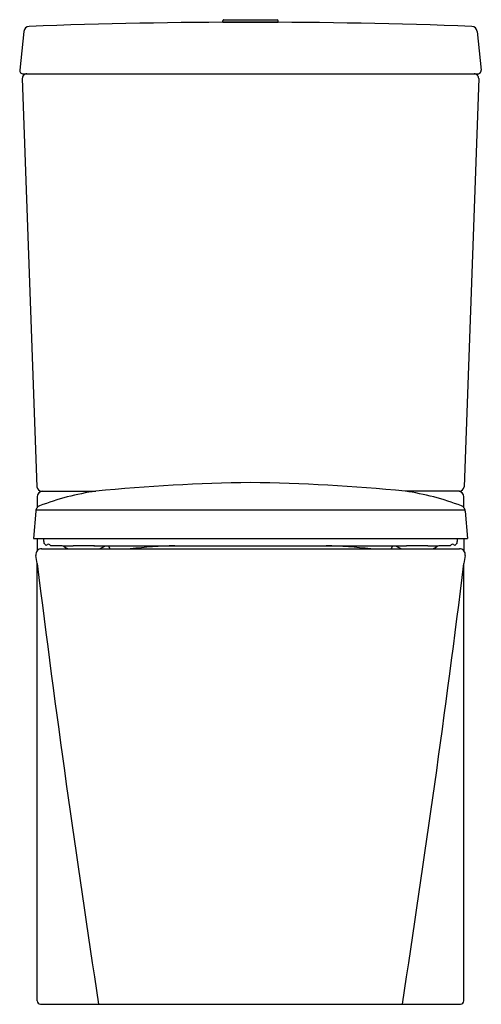
# Model space of a CAD drawing. Extents: x 6373.2 to 6389, y 143.9 to 177.5.
import ezdxf

# ---------------------------------------------------------------- set-up
doc = ezdxf.new("R2010")
doc.units = 0
doc.header["$LTSCALE"] = 0.64311
doc.layers.get('0').update_dxf_attribs({"color": 255, "linetype": 'CONTINUOUS'})
doc.layers.get('DEFPOINTS').update_dxf_attribs({"linetype": 'CONTINUOUS'})
doc.styles.get("Standard").update_dxf_attribs({"font": 'txt', "width": 0.8})

msp = doc.modelspace()

# ---------------------------------------------------------------- linework, layer by layer
for p, q in [((6380.154, 177.416), (6380.154, 177.464)), ((6380.154, 177.416), (6382.044, 177.416)), ((6380.194, 177.503), (6382.006, 177.503)), ((6382.044, 177.416), (6382.044, 177.464)), ((6373.366, 177.104), (6373.222, 175.783)), ((6388.832, 177.104), (6388.977, 175.783)), ((6373.347, 175.652), (6388.85, 175.652)), ((6373.31, 175.489), (6373.81, 161.552)), ((6388.888, 175.489), (6388.388, 161.552)), ((6373.968, 161.4), (6375.822, 161.4)), ((6388.231, 161.4), (6386.376, 161.4)), ((6373.781, 160.767), (6388.418, 160.767)), ((6373.773, 160.723), (6373.688, 159.786)), ((6388.426, 160.723), (6388.511, 159.786)), ((6373.688, 159.786), (6388.511, 159.786)), ((6373.816, 159.786), (6373.816, 159.361)), ((6388.383, 159.786), (6388.383, 159.361)), ((6373.971, 159.432), (6388.236, 159.432)), ((6375.747, 159.535), (6386.429, 159.535)), ((6376.247, 159.535), (6376.296, 159.432)), ((6385.951, 159.535), (6385.903, 159.432)), ((6373.816, 143.999), (6373.816, 158.926)), ((6388.383, 143.999), (6388.383, 158.926)), ((6373.934, 143.881), (6388.265, 143.881))]:
    msp.add_line(p, q)
for centre, radius, start, end in [((6373.552, 177.086), 0.187, 91.9743, 174.4899), ((6381.099, -21.426), 198.843, 90, 92.17694), ((6380.194, 177.464), 0.0394, 89.9994, 180.0006), ((6381.099, -21.426), 198.843, 87.82306, 90), ((6382.005, 177.464), 0.0394, 359.9994, 88.1659), ((6388.646, 177.086), 0.187, 5.5101, 88.0257), ((6373.366, 175.784), 0.144, 180.5556, 218.8942), ((6373.347, 175.777), 0.125, 221.8927, 269.9998), ((6373.467, 175.495), 0.157, 91.1291, 182.1686), ((6388.731, 175.495), 0.157, 357.8314, 88.8709), ((6388.85, 175.777), 0.125, 270, 338.423), ((6388.833, 175.784), 0.144, 338.423, 359.4444), ((6373.968, 161.558), 0.157, 182.0471, 270.0001), ((6381.78, 101.58), 60.116, 90.64849, 95.68711), ((6380.419, 101.58), 60.116, 84.31289, 89.35151), ((6388.231, 161.558), 0.157, 269.9999, 357.9529), ((6374.013, 161.203), 0.197, 91.0645, 179.9748), ((6811.626, 161.011), 437.81, 179.97479, 180.02288), ((6377.09, 152.611), 8.88, 98.2054, 111.0556), ((6385.109, 152.611), 8.88, 68.9444, 81.7946), ((6388.186, 161.203), 0.197, 0.0252, 88.9355), ((5950.572, 161.011), 437.81, 359.97712, 0.02521), ((6373.982, 160.708), 0.21, 142.3999, 175.9468), ((6373.987, 160.693), 0.223, 113.2233, 140.2096), ((6388.211, 160.693), 0.223, 39.7904, 66.7767), ((6388.216, 160.708), 0.21, 4.0532, 37.6001), ((6374.7, 159.79), 0.671, 180.329, 194.1947), ((6387.498, 159.79), 0.671, 345.8053, 359.671), ((6373.967, 159.235), 0.197, 88.6663, 188.8497), ((6374.082, 159.639), 0.0352, 202.9928, 231.227), ((6374.012, 159.53), 0.0948, 46.1277, 59.6953), ((6374.356, 159.822), 0.357, 218.809, 226.7367), ((6374.125, 159.578), 0.0208, 230.9694, 276.4353), ((6373.972, 159.869), 0.348, 296.4549, 303.8906), ((6374.195, 159.519), 0.0679, 40.5692, 115.2865), ((6374.395, 159.792), 0.273, 236.9693, 243.6582), ((6374.289, 159.602), 0.057, 255.1254, 272.2435), ((6374.943, 193.271), 33.732, 268.8934, 270.1821), ((6375.085, 160.006), 0.611, 229.81, 250.1171), ((6375.159, 112.277), 47.262, 89.2599, 90.1326), ((6375.735, 160.006), 0.61, 289.8788, 309.5232), ((6378.879, 142.926), 16.613, 91.2526, 96.5114), ((6383.32, 142.926), 16.613, 83.4886, 88.7474), ((6386.463, 160.006), 0.61, 230.4768, 250.1212), ((6387.039, 112.277), 47.262, 89.8674, 90.7401), ((6387.256, 193.271), 33.732, 269.8179, 271.1066), ((6387.113, 160.006), 0.611, 289.8829, 310.19), ((6387.91, 159.602), 0.057, 267.7565, 284.8746), ((6387.803, 159.792), 0.273, 296.3418, 303.0307), ((6388.003, 159.519), 0.0679, 64.7135, 139.4308), ((6388.226, 159.869), 0.348, 236.1094, 243.5451), ((6388.074, 159.578), 0.0208, 263.5647, 309.0306), ((6387.842, 159.822), 0.357, 313.2633, 321.191), ((6388.186, 159.53), 0.0948, 120.3047, 133.8723), ((6388.116, 159.639), 0.0352, 308.773, 337.0072), ((6388.232, 159.235), 0.197, 351.1503, 91.3337), ((5317.794, -5.937), 1068.814, 8.873217, 8.888353), ((7444.405, -5.937), 1068.814, 171.111647, 171.126783), ((6891.986, 223.541), 522.183, 187.10804, 188.77487), ((5870.213, 223.541), 522.183, 351.22513, 352.89196), ((6373.934, 143.999), 0.118, 180, 270), ((6388.265, 143.999), 0.118, 270, 360)]:
    msp.add_arc(centre, radius, start, end)

# ---------------------------------------------------------------- texts
at = {"layer": 'DEFPOINTS'}
for tag, p, s in [('MODELNUMBER', (6381.099, 143.879), 'K-3588T-H'), ('TRADENAME', (6381.099, 143.877), 'ESCALE'), ('PRODUCT', (6381.099, 143.876), 'TOILET')]:
    msp.add_attdef(tag, p, s, height=0.001, dxfattribs=at)

doc.saveas('drawing.dxf')
